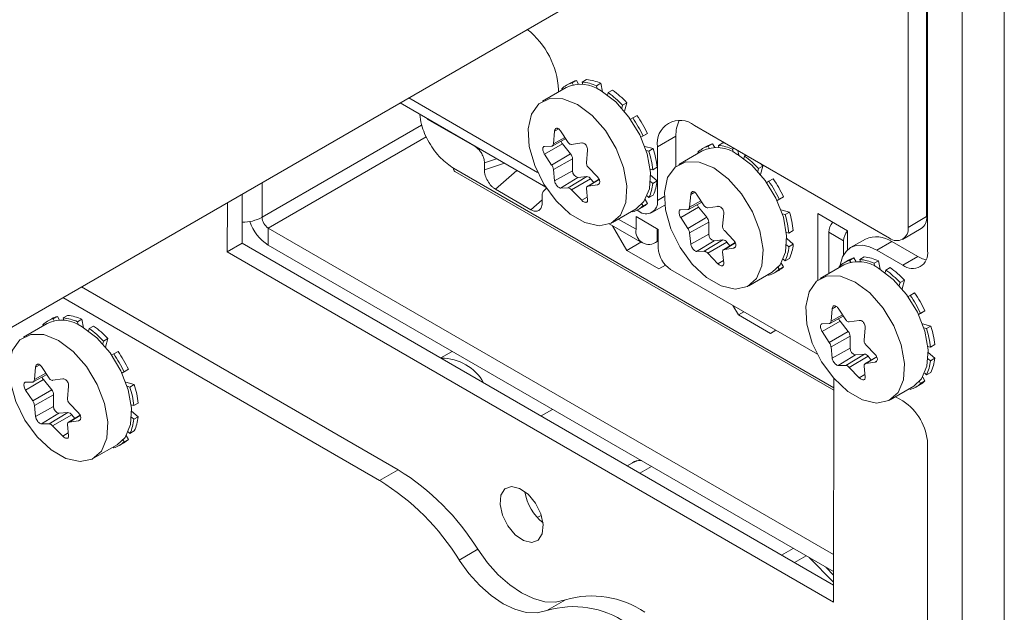
# Model space of a CAD drawing. Units: millimetres. Extents: x 47251 to 63975, y 36548 to 50892.
# Drawn here: x 49786 to 49842, y 38171 to 38204 of the extents above; entities that cross this region are included whole.
import ezdxf

# ---------------------------------------------------------------- set-up
doc = ezdxf.new("R2010")
doc.units = ezdxf.units.MM
doc.layers.add('M-OBJECT-DETAILS', color=7, linetype='Continuous', lineweight=5)

msp = doc.modelspace()

# ---------------------------------------------------------------- linework, layer by layer
at = {"layer": 'M-OBJECT-DETAILS', "linetype": 'Continuous', "lineweight": 15}
for p, q in [((49839.858, 38353.394), (49839.858, 38003.18)), ((49842.262, 38353.394), (49842.262, 38003.18)), ((49837.878, 38191.27), (49837.878, 38345.555)), ((49837.823, 38229.769), (49837.823, 38193.228)), ((49836.762, 38229.156), (49836.762, 38192.616)), ((49751.563, 38167.299), (49822.994, 38208.535)), ((49817.487, 38200.876), (49817.239, 38200.733)), ((49817.804, 38201.009), (49817.557, 38200.866)), ((49817.557, 38200.866), (49817.619, 38200.758)), ((49817.929, 38200.792), (49817.804, 38201.009)), ((49818.143, 38200.919), (49818.39, 38201.061)), ((49818.171, 38200.78), (49818.143, 38200.919)), ((49819.198, 38200.845), (49818.951, 38200.702)), ((49818.951, 38200.702), (49818.986, 38200.53)), ((49819.298, 38200.36), (49819.198, 38200.845)), ((49817.219, 38200.605), (49815.872, 38199.828)), ((49816.779, 38200.478), (49816.779, 38200.351)), ((49816.993, 38200.475), (49816.965, 38200.525)), ((49819.589, 38200.166), (49819.628, 38200.311)), ((49819.628, 38200.311), (49819.875, 38200.454)), ((49807.731, 38199.724), (49816.053, 38194.912)), ((49808.228, 38200.011), (49815.587, 38195.756)), ((49820.436, 38199.595), (49820.393, 38199.434)), ((49820.683, 38199.738), (49820.436, 38199.595)), ((49820.553, 38199.251), (49820.683, 38199.738)), ((49821.022, 38198.866), (49821.27, 38199.009)), ((49808.961, 38198.455), (49799.841, 38193.19)), ((49812.011, 38197.231), (49809.283, 38198.806)), ((49820.901, 38198.796), (49821.022, 38198.866)), ((49835.701, 38192.004), (49824.557, 38198.437)), ((49816.557, 38198.108), (49816.491, 38197.394)), ((49816.795, 38198.24), (49816.557, 38198.108)), ((49817.334, 38197.469), (49816.892, 38198.138)), ((49821.492, 38197.771), (49821.861, 38197.984)), ((49821.614, 38197.841), (49821.492, 38197.771)), ((49821.861, 38197.984), (49821.614, 38197.841)), ((49809.224, 38197.79), (49800.194, 38192.577)), ((49817.007, 38197.395), (49815.983, 38196.797)), ((49816.428, 38197.263), (49817.193, 38197.683)), ((49817.143, 38197.758), (49816.491, 38197.394)), ((49817.007, 38197.395), (49817.477, 38196.811)), ((49818.108, 38197.436), (49817.534, 38197.354)), ((49823.497, 38197.824), (49822.436, 38197.212)), ((49823.497, 38196.102), (49823.497, 38197.824)), ((49825.586, 38197.39), (49825.339, 38197.247)), ((49825.711, 38197.173), (49825.586, 38197.39)), ((49825.925, 38197.299), (49826.172, 38197.442)), ((49825.953, 38197.16), (49825.925, 38197.299)), ((49816.392, 38197.253), (49815.983, 38197.244)), ((49815.983, 38196.797), (49816.392, 38196.177)), ((49817.477, 38196.811), (49816.392, 38196.177)), ((49818.38, 38196.304), (49818.443, 38197.019)), ((49822.2, 38197.112), (49821.713, 38197.242)), ((49821.792, 38197.012), (49821.952, 38196.969)), ((49821.952, 38196.969), (49822.2, 38197.112)), ((49822.436, 38194.147), (49822.436, 38197.212)), ((49825.001, 38196.986), (49823.654, 38196.208)), ((49824.775, 38196.856), (49824.747, 38196.905)), ((49825.269, 38197.256), (49825.021, 38197.113)), ((49825.339, 38197.247), (49825.401, 38197.139)), ((49826.818, 38197.132), (49826.733, 38197.083)), ((49826.733, 38197.083), (49826.768, 38196.911)), ((49827.08, 38196.741), (49827.024, 38197.013)), ((49827.41, 38196.692), (49827.495, 38196.741)), ((49812.548, 38196.303), (49813.239, 38196.539)), ((49812.548, 38195.899), (49812.548, 38196.303)), ((49813.689, 38196.279), (49812.548, 38195.899)), ((49817.586, 38196.53), (49816.491, 38195.919)), ((49817.586, 38196.53), (49817.586, 38195.853)), ((49827.371, 38196.546), (49827.41, 38196.692)), ((49832.511, 38183.448), (49810.784, 38195.991)), ((49810.863, 38195.816), (49832.511, 38183.319)), ((49814.403, 38195.866), (49813.189, 38194.789)), ((49816.491, 38195.919), (49816.557, 38195.279)), ((49817.586, 38195.853), (49816.557, 38195.279)), ((49819.01, 38195.497), (49818.48, 38196.047)), ((49822.169, 38195.91), (49822.023, 38195.949)), ((49822.416, 38195.272), (49822.046, 38195.6)), ((49822.416, 38196.053), (49822.169, 38195.91)), ((49828.218, 38195.975), (49828.175, 38195.815)), ((49828.465, 38196.118), (49828.218, 38195.975)), ((49828.335, 38195.631), (49828.465, 38196.118)), ((49799.841, 38193.19), (49799.841, 38195.169)), ((49817.895, 38195.469), (49816.892, 38194.862)), ((49818.402, 38195.514), (49817.334, 38194.868)), ((49818.621, 38195.388), (49817.534, 38194.753)), ((49817.895, 38195.469), (49818.402, 38195.514)), ((49819.104, 38195.362), (49818.434, 38194.956)), ((49819.108, 38195.351), (49818.48, 38194.971)), ((49818.48, 38194.971), (49819.01, 38195.049)), ((49818.621, 38195.388), (49818.793, 38195.173)), ((49819.098, 38195.103), (49819.01, 38195.049)), ((49822.037, 38195.245), (49822.169, 38195.129)), ((49822.169, 38195.129), (49822.416, 38195.272)), ((49828.683, 38195.176), (49828.804, 38195.246)), ((49828.804, 38195.246), (49829.051, 38195.389)), ((49798.705, 38194.514), (49798.703, 38191.716)), ((49815.204, 38193.626), (49813.189, 38194.789)), ((49816.089, 38194.856), (49815.941, 38194.705)), ((49816.892, 38194.862), (49817.334, 38194.868)), ((49817.534, 38194.753), (49818.108, 38194.16)), ((49818.443, 38194.19), (49818.38, 38194.829)), ((49822.2, 38194.463), (49821.952, 38194.321)), ((49824.339, 38194.488), (49824.273, 38193.775)), ((49824.577, 38194.621), (49824.339, 38194.488)), ((49825.116, 38193.85), (49824.674, 38194.518)), ((49797.856, 38194.024), (49797.854, 38191.226)), ((49815.204, 38193.626), (49815.845, 38194.194)), ((49815.845, 38194.4), (49815.845, 38194.418)), ((49815.845, 38194.4), (49815.845, 38193.996)), ((49818.428, 38194.347), (49818.108, 38194.16)), ((49821.551, 38193.947), (49821.614, 38193.839)), ((49821.614, 38193.839), (49821.861, 38193.982)), ((49821.861, 38193.982), (49821.736, 38194.199)), ((49821.952, 38194.321), (49821.846, 38194.415)), ((49822.825, 38194.371), (49822.436, 38194.147)), ((49824.21, 38193.643), (49824.975, 38194.063)), ((49824.925, 38194.138), (49824.273, 38193.775)), ((49829.274, 38194.151), (49829.643, 38194.364)), ((49829.396, 38194.221), (49829.274, 38194.151)), ((49829.643, 38194.364), (49829.396, 38194.221)), ((49819.871, 38192.899), (49821.218, 38193.677)), ((49821.022, 38193.497), (49820.993, 38193.547)), ((49821.271, 38193.594), (49821.375, 38193.534)), ((49821.339, 38193.631), (49821.587, 38193.774)), ((49822.125, 38193.46), (49822.855, 38193.881)), ((49824.789, 38193.776), (49823.765, 38193.177)), ((49824.173, 38193.633), (49823.765, 38193.625)), ((49824.789, 38193.776), (49825.259, 38193.192)), ((49825.889, 38193.816), (49825.316, 38193.734)), ((49826.162, 38192.684), (49826.225, 38193.399)), ((49829.981, 38193.492), (49829.494, 38193.623)), ((49829.574, 38193.392), (49829.734, 38193.349)), ((49829.734, 38193.349), (49829.981, 38193.492)), ((49831.604, 38193.398), (49831.602, 38189.6)), ((49833.301, 38192.417), (49831.604, 38193.398)), ((49819.687, 38192.811), (49821.565, 38191.725)), ((49820.2, 38193.089), (49821.213, 38192.503)), ((49821.213, 38192.503), (49821.214, 38193.238)), ((49822.487, 38192.502), (49821.214, 38193.238)), ((49823.765, 38193.177), (49824.173, 38192.557)), ((49825.259, 38193.192), (49824.173, 38192.557)), ((49825.368, 38192.91), (49824.273, 38192.3)), ((49825.368, 38192.91), (49825.368, 38192.233)), ((49832.452, 38192.899), (49832.452, 38192.908)), ((49836.762, 38192.616), (49837.823, 38193.228)), ((49832.505, 38173.925), (49800.194, 38192.577)), ((49800.194, 38192.577), (49800.194, 38191.598)), ((49820.687, 38191.299), (49819.878, 38192.7)), ((49822.415, 38192.543), (49822.414, 38191.81)), ((49822.486, 38191.437), (49822.487, 38192.502)), ((49824.273, 38192.3), (49824.339, 38191.66)), ((49825.368, 38192.233), (49824.339, 38191.66)), ((49826.792, 38191.877), (49826.262, 38192.427)), ((49829.951, 38192.291), (49829.805, 38192.33)), ((49830.198, 38192.434), (49829.951, 38192.291)), ((49833.075, 38191.846), (49832.226, 38192.336)), ((49832.226, 38192.336), (49832.226, 38189.972)), ((49833.301, 38191.328), (49833.301, 38192.417)), ((49836.451, 38191.929), (49837.512, 38192.542)), ((49798.703, 38191.716), (49797.854, 38191.226)), ((49798.703, 38191.716), (49832.503, 38172.173)), ((49820.687, 38191.299), (49821.491, 38191.768)), ((49822.486, 38191.851), (49822.414, 38191.81)), ((49825.677, 38191.849), (49824.674, 38191.242)), ((49826.184, 38191.895), (49825.116, 38191.248)), ((49826.403, 38191.769), (49825.316, 38191.133)), ((49825.677, 38191.849), (49826.184, 38191.895)), ((49826.886, 38191.742), (49826.216, 38191.336)), ((49826.89, 38191.732), (49826.262, 38191.352)), ((49826.403, 38191.769), (49826.575, 38191.554)), ((49830.198, 38191.652), (49829.828, 38191.981)), ((49829.951, 38191.509), (49830.198, 38191.652)), ((49833.075, 38191.846), (49833.075, 38191.04)), ((49834.327, 38191.949), (49833.479, 38191.459)), ((49835.827, 38191.801), (49834.979, 38191.311)), ((49835.827, 38191.801), (49837.312, 38190.943)), ((49797.854, 38191.226), (49832.503, 38171.193)), ((49832.504, 38172.946), (49800.194, 38191.598)), ((49822.523, 38190.239), (49820.687, 38191.299)), ((49824.674, 38191.242), (49825.116, 38191.248)), ((49825.316, 38191.133), (49825.889, 38190.54)), ((49826.225, 38190.571), (49826.162, 38191.209)), ((49826.262, 38191.352), (49826.792, 38191.43)), ((49826.88, 38191.483), (49826.792, 38191.43)), ((49829.819, 38191.626), (49829.951, 38191.509)), ((49834.979, 38191.311), (49836.464, 38190.453)), ((49826.21, 38190.728), (49825.889, 38190.54)), ((49829.643, 38190.363), (49829.518, 38190.579)), ((49829.734, 38190.701), (49829.628, 38190.795)), ((49829.981, 38190.844), (49829.734, 38190.701)), ((49833.353, 38190.738), (49833.106, 38190.595)), ((49833.67, 38190.872), (49833.423, 38190.729)), ((49833.423, 38190.729), (49833.485, 38190.621)), ((49833.795, 38190.655), (49833.67, 38190.872)), ((49834.009, 38190.781), (49834.256, 38190.924)), ((49834.037, 38190.642), (49834.009, 38190.781)), ((49835.065, 38190.707), (49834.817, 38190.565)), ((49834.817, 38190.565), (49834.852, 38190.393)), ((49835.164, 38190.223), (49835.065, 38190.707)), ((49836.464, 38190.453), (49837.312, 38190.943)), ((49822.895, 38190.459), (49822.523, 38190.239)), ((49822.898, 38190.456), (49822.523, 38190.239)), ((49831.578, 38185.363), (49823.192, 38190.212)), ((49827.653, 38189.28), (49829, 38190.057)), ((49829.121, 38190.012), (49829.369, 38190.154)), ((49829.333, 38190.328), (49829.396, 38190.22)), ((49829.396, 38190.22), (49829.643, 38190.363)), ((49833.085, 38190.468), (49831.738, 38189.69)), ((49832.86, 38190.338), (49832.831, 38190.387)), ((49835.455, 38190.028), (49835.494, 38190.174)), ((49835.494, 38190.174), (49835.741, 38190.317)), ((49828.804, 38189.878), (49828.775, 38189.927)), ((49836.302, 38189.457), (49836.259, 38189.297)), ((49836.55, 38189.6), (49836.302, 38189.457)), ((49836.419, 38189.113), (49836.55, 38189.6)), ((49789.521, 38189.212), (49807.623, 38178.762)), ((49836.888, 38188.728), (49837.136, 38188.871)), ((49788.46, 38188.6), (49806.562, 38178.15)), ((49836.767, 38188.658), (49836.888, 38188.728)), ((49827.063, 38187.619), (49826.755, 38188.152)), ((49827.063, 38187.619), (49827.369, 38187.797)), ((49832.423, 38187.97), (49832.357, 38187.257)), ((49832.661, 38188.103), (49832.423, 38187.97)), ((49833.201, 38187.332), (49832.758, 38188)), ((49837.359, 38187.633), (49837.727, 38187.846)), ((49837.727, 38187.846), (49837.48, 38187.703)), ((49787.826, 38187.397), (49787.579, 38187.255)), ((49788.144, 38187.531), (49787.896, 38187.388)), ((49787.896, 38187.388), (49787.959, 38187.28)), ((49788.269, 38187.314), (49788.144, 38187.531)), ((49788.482, 38187.441), (49788.73, 38187.583)), ((49788.511, 38187.302), (49788.482, 38187.441)), ((49789.538, 38187.367), (49789.29, 38187.224)), ((49789.29, 38187.224), (49789.326, 38187.052)), ((49789.637, 38186.882), (49789.538, 38187.367)), ((49828.899, 38186.559), (49827.063, 38187.619)), ((49832.873, 38187.258), (49831.849, 38186.659)), ((49832.295, 38187.125), (49833.059, 38187.545)), ((49833.009, 38187.62), (49832.357, 38187.257)), ((49832.873, 38187.258), (49833.343, 38186.674)), ((49833.974, 38187.298), (49833.4, 38187.216)), ((49837.48, 38187.703), (49837.359, 38187.633)), ((49787.558, 38187.127), (49786.211, 38186.35)), ((49787.333, 38186.997), (49787.304, 38187.047)), ((49789.928, 38186.687), (49789.967, 38186.833)), ((49789.967, 38186.833), (49790.215, 38186.976)), ((49829.202, 38186.737), (49828.899, 38186.559)), ((49829.205, 38186.735), (49828.899, 38186.559)), ((49832.258, 38187.115), (49831.849, 38187.107)), ((49831.849, 38186.659), (49832.258, 38186.039)), ((49833.343, 38186.674), (49832.258, 38186.039)), ((49834.246, 38186.166), (49834.31, 38186.881)), ((49838.066, 38186.974), (49837.579, 38187.105)), ((49837.658, 38186.874), (49837.818, 38186.831)), ((49837.818, 38186.831), (49838.066, 38186.974)), ((49790.775, 38186.117), (49790.732, 38185.956)), ((49791.023, 38186.26), (49790.775, 38186.117)), ((49790.892, 38185.773), (49791.023, 38186.26)), ((49833.452, 38186.392), (49832.357, 38185.782)), ((49833.452, 38186.392), (49833.452, 38185.715)), ((49791.362, 38185.388), (49791.609, 38185.531)), ((49810.701, 38185.532), (49810.049, 38185.156)), ((49832.357, 38185.782), (49832.423, 38185.142)), ((49833.452, 38185.715), (49832.423, 38185.142)), ((49834.876, 38185.359), (49834.346, 38185.909)), ((49838.035, 38185.773), (49837.889, 38185.812)), ((49838.282, 38185.134), (49837.912, 38185.462)), ((49838.282, 38185.916), (49838.035, 38185.773)), ((49791.24, 38185.318), (49791.362, 38185.388)), ((49833.761, 38185.331), (49832.758, 38184.724)), ((49834.269, 38185.376), (49833.201, 38184.73)), ((49834.487, 38185.25), (49833.4, 38184.615)), ((49833.761, 38185.331), (49834.269, 38185.376)), ((49834.97, 38185.224), (49834.3, 38184.818)), ((49834.974, 38185.214), (49834.346, 38184.834)), ((49834.346, 38184.834), (49834.876, 38184.912)), ((49834.487, 38185.25), (49834.659, 38185.036)), ((49834.964, 38184.965), (49834.876, 38184.912)), ((49837.904, 38185.108), (49838.035, 38184.991)), ((49838.035, 38184.991), (49838.282, 38185.134)), ((49786.896, 38184.63), (49786.83, 38183.916)), ((49787.134, 38184.762), (49786.896, 38184.63)), ((49787.674, 38183.991), (49787.231, 38184.66)), ((49791.832, 38184.293), (49792.201, 38184.506)), ((49792.201, 38184.506), (49791.953, 38184.363)), ((49832.758, 38184.724), (49833.201, 38184.73)), ((49833.4, 38184.615), (49833.974, 38184.022)), ((49834.31, 38184.053), (49834.246, 38184.691)), ((49787.346, 38183.917), (49786.322, 38183.319)), ((49786.731, 38183.775), (49786.322, 38183.766)), ((49786.768, 38183.785), (49787.532, 38184.205)), ((49787.483, 38184.28), (49786.83, 38183.916)), ((49787.346, 38183.917), (49787.816, 38183.333)), ((49788.447, 38183.958), (49787.873, 38183.876)), ((49832.503, 38171.193), (49832.511, 38183.991)), ((49834.294, 38184.21), (49833.974, 38184.022)), ((49837.417, 38183.81), (49837.48, 38183.702)), ((49837.48, 38183.702), (49837.727, 38183.844)), ((49837.727, 38183.844), (49837.602, 38184.061)), ((49837.818, 38184.183), (49837.712, 38184.277)), ((49838.066, 38184.326), (49837.818, 38184.183)), ((49786.322, 38183.319), (49786.731, 38182.699)), ((49787.816, 38183.333), (49786.731, 38182.699)), ((49788.719, 38182.826), (49788.783, 38183.541)), ((49792.539, 38183.634), (49792.052, 38183.764)), ((49792.131, 38183.534), (49792.292, 38183.491)), ((49792.292, 38183.491), (49792.539, 38183.634)), ((49835.738, 38182.762), (49837.085, 38183.539)), ((49836.888, 38183.36), (49836.86, 38183.409)), ((49837.205, 38183.494), (49837.453, 38183.636)), ((49787.925, 38183.052), (49786.83, 38182.441)), ((49787.925, 38183.052), (49787.925, 38182.375)), ((49836.464, 38182.696), (49836.044, 38182.939)), ((49786.83, 38182.441), (49786.896, 38181.801)), ((49787.925, 38182.375), (49786.896, 38181.801)), ((49789.349, 38182.019), (49788.82, 38182.569)), ((49792.508, 38182.432), (49792.362, 38182.471)), ((49792.756, 38181.794), (49792.385, 38182.122)), ((49792.756, 38182.575), (49792.508, 38182.432)), ((49815.785, 38181.839), (49816.442, 38182.218)), ((49788.234, 38181.991), (49787.231, 38181.384)), ((49788.742, 38182.036), (49787.674, 38181.39)), ((49788.96, 38181.91), (49787.873, 38181.275)), ((49788.234, 38181.991), (49788.742, 38182.036)), ((49789.443, 38181.884), (49788.774, 38181.478)), ((49789.448, 38181.873), (49788.82, 38181.493)), ((49788.82, 38181.493), (49789.349, 38181.571)), ((49788.96, 38181.91), (49789.133, 38181.695)), ((49789.437, 38181.625), (49789.349, 38181.571)), ((49792.377, 38181.767), (49792.508, 38181.651)), ((49792.508, 38181.651), (49792.756, 38181.794)), ((49787.231, 38181.384), (49787.674, 38181.39)), ((49787.873, 38181.275), (49788.447, 38180.682)), ((49788.783, 38180.712), (49788.719, 38181.351)), ((49792.539, 38180.985), (49792.292, 38180.843)), ((49788.767, 38180.869), (49788.447, 38180.682)), ((49791.891, 38180.469), (49791.953, 38180.361)), ((49791.953, 38180.361), (49792.201, 38180.504)), ((49792.201, 38180.504), (49792.076, 38180.721)), ((49792.292, 38180.843), (49792.185, 38180.937)), ((49790.211, 38179.421), (49791.558, 38180.199)), ((49791.362, 38180.019), (49791.333, 38180.069)), ((49791.679, 38180.153), (49791.926, 38180.296)), ((49837.878, 38013.305), (49837.878, 38180.247)), ((49806.562, 38178.15), (49807.623, 38178.762)), ((49821.012, 38179.171), (49820.706, 38178.994)), ((49822.098, 38178.953), (49821.437, 38178.571)), ((49815.8, 38176.162), (49815.571, 38176.03)), ((49812.171, 38174.224), (49811.11, 38173.611)), ((49829.529, 38173.892), (49830.197, 38174.277)), ((49830.935, 38173.851), (49830.267, 38173.466)), ((49832.503, 38172.341), (49831.116, 38173.747)), ((49832.504, 38172.754), (49832.064, 38173.2)), ((49816.113, 38170.723), (49817.174, 38171.336))]:
    msp.add_line(p, q, dxfattribs=at)
at = {"layer": 'M-OBJECT-DETAILS', "linetype": 'Continuous', "lineweight": 15, "flags": 128}
for points in [[(49819.219, 38200.407), (49820.052, 38199.781), (49820.812, 38198.92), (49821.43, 38197.901), (49821.852, 38196.814), (49822.039, 38195.757), (49821.976, 38194.822), (49821.668, 38194.094), (49821.218, 38193.677)], [(49817.872, 38199.63), (49818.705, 38199.003), (49819.465, 38198.142), (49820.083, 38197.123), (49820.504, 38196.037), (49820.692, 38194.979), (49820.629, 38194.045), (49820.321, 38193.316), (49819.795, 38192.859), (49819.099, 38192.712), (49818.293, 38192.89), (49817.45, 38193.377), (49816.644, 38194.129), (49815.948, 38195.08), (49815.422, 38196.144), (49815.114, 38197.228), (49815.051, 38198.236), (49815.239, 38199.077), (49815.66, 38199.676), (49816.278, 38199.982), (49817.038, 38199.966), (49817.872, 38199.63)], [(49826.172, 38197.442), (49826.269, 38197.432), (49826.307, 38197.427)], [(49827.001, 38196.788), (49827.834, 38196.161), (49828.594, 38195.3), (49829.212, 38194.281), (49829.633, 38193.195), (49829.821, 38192.137), (49829.758, 38191.203), (49829.45, 38190.474), (49829, 38190.057)], [(49825.653, 38196.01), (49826.487, 38195.384), (49827.247, 38194.523), (49827.865, 38193.504), (49828.286, 38192.417), (49828.474, 38191.36), (49828.411, 38190.425), (49828.103, 38189.697), (49827.577, 38189.239), (49826.881, 38189.093), (49826.075, 38189.271), (49825.232, 38189.758), (49824.426, 38190.51), (49823.73, 38191.46), (49823.204, 38192.525), (49822.896, 38193.609), (49822.833, 38194.616), (49823.021, 38195.457), (49823.442, 38196.057), (49824.06, 38196.362), (49824.82, 38196.346), (49825.653, 38196.01)], [(49828.33, 38196.259), (49828.368, 38196.22), (49828.465, 38196.118)], [(49834.979, 38191.311), (49834.565, 38191.503), (49834.167, 38191.593), (49833.8, 38191.578), (49833.479, 38191.459), (49833.215, 38191.24), (49833.019, 38190.93), (49832.898, 38190.54), (49832.88, 38190.433)], [(49837.312, 38190.943), (49837.588, 38190.815), (49837.793, 38190.763)], [(49835.085, 38190.27), (49835.918, 38189.643), (49836.678, 38188.782), (49837.296, 38187.763), (49837.718, 38186.677), (49837.905, 38185.619), (49837.842, 38184.685), (49837.534, 38183.956), (49837.085, 38183.539)], [(49833.738, 38189.492), (49834.571, 38188.866), (49835.331, 38188.005), (49835.949, 38186.986), (49836.371, 38185.899), (49836.558, 38184.842), (49836.495, 38183.907), (49836.187, 38183.179), (49835.662, 38182.721), (49834.965, 38182.575), (49834.159, 38182.753), (49833.316, 38183.24), (49832.511, 38183.992), (49831.814, 38184.942), (49831.288, 38186.007), (49830.98, 38187.091), (49830.917, 38188.098), (49831.105, 38188.939), (49831.526, 38189.539), (49832.144, 38189.844), (49832.904, 38189.828), (49833.738, 38189.492)], [(49789.558, 38186.929), (49790.392, 38186.303), (49791.151, 38185.442), (49791.769, 38184.423), (49792.191, 38183.336), (49792.379, 38182.279), (49792.316, 38181.344), (49792.008, 38180.616), (49791.558, 38180.199)], [(49788.211, 38186.152), (49789.045, 38185.525), (49789.804, 38184.664), (49790.422, 38183.645), (49790.844, 38182.559), (49791.032, 38181.501), (49790.969, 38180.567), (49790.661, 38179.838), (49790.135, 38179.381), (49789.438, 38179.234), (49788.633, 38179.412), (49787.79, 38179.899), (49786.984, 38180.651), (49786.287, 38181.602), (49785.762, 38182.666), (49785.454, 38183.75), (49785.391, 38184.758), (49785.578, 38185.599), (49786, 38186.198), (49786.618, 38186.504), (49787.377, 38186.488), (49788.211, 38186.152)], [(49821.52, 38179.287), (49821.28, 38179.27), (49821.012, 38179.171)], [(49813.494, 38177.316), (49813.724, 38177.674), (49814.099, 38177.809), (49814.561, 38177.7), (49815.042, 38177.365), (49815.466, 38176.855), (49815.77, 38176.246), (49815.908, 38175.632), (49815.858, 38175.107), (49815.628, 38174.749), (49815.253, 38174.614), (49814.791, 38174.722), (49814.31, 38175.057), (49813.886, 38175.568), (49813.582, 38176.176), (49813.444, 38176.79), (49813.494, 38177.316)], [(49817.174, 38171.336), (49816.618, 38171.207), (49816.003, 38171.23), (49815.348, 38171.406), (49814.672, 38171.727), (49813.997, 38172.186), (49813.341, 38172.767), (49812.727, 38173.453), (49812.171, 38174.224)], [(49811.11, 38173.611), (49811.666, 38172.841), (49812.281, 38172.155), (49812.936, 38171.574), (49813.612, 38171.115), (49814.288, 38170.793), (49814.943, 38170.618), (49815.558, 38170.594), (49816.113, 38170.723)]]:
    msp.add_lwpolyline(points, dxfattribs=at)
at = {"layer": 'M-OBJECT-DETAILS', "linetype": 'Continuous', "lineweight": 15}
for centre, radius, start, end in [((49812.096, 38200.241), 4.689, 2.8944, 51.7208), ((49817.931, 38199.534), 1.383, 105.7093, 134.3014), ((49818.053, 38198.831), 1.961, 53.5137, 115.1758), ((49818.182, 38199.669), 1.392, 105.743, 119.9391), ((49817.906, 38198.418), 2.512, 65.4171, 84.5914), ((49818.153, 38198.561), 2.512, 65.4171, 84.5914), ((49816.479, 38195.947), 5.382, 42.6765, 54.1963), ((49816.727, 38196.09), 5.382, 42.6765, 54.1963), ((49815.462, 38194.972), 7.072, 25.201, 34.799), ((49815.215, 38194.83), 7.072, 25.201, 34.799), ((49823.729, 38197.422), 1.31, 50.7967, 189.214), ((49825.407, 38197.894), 1.912, 154.2919, 182.1046), ((49817.392, 38197.705), 0.494, 199.8765, 218.7653), ((49825.964, 38196.049), 1.392, 105.743, 119.9391), ((49825.688, 38194.798), 2.512, 65.4171, 84.5914), ((49817.112, 38196.508), 0.474, 2.6393, 39.7721), ((49816.814, 38195.366), 5.383, 5.8054, 17.3239), ((49817.061, 38195.509), 5.383, 5.8054, 17.3239), ((49825.713, 38195.915), 1.383, 105.7093, 134.3014), ((49825.835, 38195.211), 1.961, 53.5137, 115.1758), ((49824.261, 38192.327), 5.382, 42.6765, 54.1963), ((49810.965, 38195.968), 0.183, 172.7442, 235.9436), ((49817.969, 38195.845), 0.384, 178.8081, 258.781), ((49818.385, 38195.233), 0.282, 33.4349, 86.5705), ((49819.667, 38195.366), 2.513, 335.4158, 354.5865), ((49819.915, 38195.509), 2.513, 335.4158, 354.5865), ((49822.997, 38191.21), 7.072, 25.201, 34.799), ((49823.244, 38191.353), 7.072, 25.201, 34.799), ((49821.789, 38194.042), 0.655, 230.7967, 9.214), ((49820.891, 38194.976), 1.389, 300.0374, 314.2857), ((49825.174, 38194.086), 0.494, 199.8765, 218.7653), ((49820.647, 38194.829), 1.383, 285.7093, 314.3014), ((49824.596, 38191.746), 5.383, 5.8054, 17.3239), ((49824.843, 38191.889), 5.383, 5.8054, 17.3239), ((49798.695, 38195.337), 2.434, 270.2157, 298.0912), ((49801.609, 38193.802), 2.62, 199.1091, 237.3162), ((49800.608, 38193.225), 0.768, 182.6055, 237.3945), ((49824.894, 38192.888), 0.474, 2.6393, 39.7721), ((49833.15, 38192.292), 0.925, 138.9868, 177.314), ((49837.109, 38193.138), 0.719, 304.0564, 7.2558), ((49821.945, 38192.384), 0.742, 170.7478, 309.2415), ((49825.751, 38192.225), 0.384, 178.8081, 258.781), ((49833.999, 38191.803), 0.925, 138.9292, 177.3135), ((49836.115, 38192.511), 0.655, 230.7967, 9.214), ((49826.167, 38191.613), 0.282, 33.4349, 86.5705), ((49827.697, 38191.889), 2.513, 335.4158, 354.5865), ((49834.948, 38190.574), 1.509, 54.3824, 114.3071), ((49824.021, 38191.506), 1.537, 182.5796, 237.3686), ((49827.449, 38191.746), 2.513, 335.4158, 354.5865), ((49837.016, 38191.13), 0.873, 230.7967, 9.214), ((49833.797, 38189.397), 1.383, 105.7093, 134.3014), ((49833.919, 38188.693), 1.961, 53.5137, 115.1758), ((49834.048, 38189.531), 1.392, 105.743, 119.9391), ((49833.772, 38188.28), 2.512, 65.4171, 84.5914), ((49834.02, 38188.423), 2.512, 65.4171, 84.5914), ((49828.429, 38191.21), 1.383, 285.7093, 314.3014), ((49828.673, 38191.357), 1.389, 300.0374, 314.2857), ((49832.346, 38185.809), 5.382, 42.6765, 54.1963), ((49832.593, 38185.952), 5.382, 42.6765, 54.1963), ((49831.328, 38184.835), 7.072, 25.201, 34.799), ((49831.081, 38184.692), 7.072, 25.201, 34.799), ((49788.271, 38186.056), 1.383, 105.7093, 134.3014), ((49788.392, 38185.353), 1.961, 53.5137, 115.1758), ((49788.521, 38186.191), 1.392, 105.743, 119.9391), ((49788.245, 38184.94), 2.512, 65.4171, 84.5914), ((49788.493, 38185.083), 2.512, 65.4171, 84.5914), ((49833.259, 38187.567), 0.494, 199.8765, 218.7653), ((49786.819, 38182.469), 5.382, 42.6765, 54.1963), ((49787.066, 38182.612), 5.382, 42.6765, 54.1963), ((49832.979, 38186.37), 0.474, 2.6393, 39.7721), ((49832.68, 38185.228), 5.383, 5.8054, 17.3239), ((49832.927, 38185.371), 5.383, 5.8054, 17.3239), ((49785.802, 38181.494), 7.072, 25.201, 34.799), ((49833.836, 38185.707), 0.384, 178.8081, 258.781), ((49785.554, 38181.352), 7.072, 25.201, 34.799), ((49810.107, 38182.387), 2.752, 29.3512, 90.5764), ((49834.252, 38185.095), 0.282, 33.4349, 86.5705), ((49835.533, 38185.228), 2.513, 335.4158, 354.5865), ((49835.781, 38185.371), 2.513, 335.4158, 354.5865), ((49787.732, 38184.227), 0.494, 199.8765, 218.7653), ((49836.758, 38184.839), 1.389, 300.0374, 314.2857), ((49787.452, 38183.03), 0.474, 2.6393, 39.7721), ((49787.153, 38181.888), 5.383, 5.8054, 17.3239), ((49787.401, 38182.031), 5.383, 5.8054, 17.3239), ((49836.514, 38184.692), 1.383, 285.7093, 314.3014), ((49834.807, 38180.107), 3.074, 2.6055, 57.3945), ((49788.309, 38182.367), 0.384, 178.8081, 258.781), ((49788.725, 38181.755), 0.282, 33.4349, 86.5705), ((49790.007, 38181.888), 2.513, 335.4158, 354.5865), ((49790.254, 38182.031), 2.513, 335.4158, 354.5865), ((49791.231, 38181.498), 1.389, 300.0374, 314.2857), ((49790.987, 38181.351), 1.383, 285.7093, 314.3014), ((49800.267, 38166.843), 14.006, 31.7999, 58.3196), ((49799.207, 38166.231), 14.006, 31.7999, 58.3196), ((49817.624, 38177.913), 2.785, 188.2749, 231.7197), ((49818.701, 38166.213), 5.345, 55.5896, 106.6033), ((49817.64, 38165.601), 5.345, 55.5896, 106.6033)]:
    msp.add_arc(centre, radius, start, end, dxfattribs=at)
for points, knots in [([(49810.784, 38195.991), (49810.536, 38196.165), (49810.152, 38196.434), (49809.692, 38196.984), (49809.377, 38197.46), (49809.123, 38197.97), (49808.913, 38198.526), (49808.878, 38198.881), (49808.86, 38199.071)], [0, 0, 0, 0, 0.262813, 0.405873, 0.5488, 0.691861, 0.834787, 1, 1, 1, 1]), ([(49816.892, 38198.138), (49816.874, 38198.162), (49816.838, 38198.215), (49816.77, 38198.265), (49816.7, 38198.284), (49816.637, 38198.268), (49816.588, 38198.218), (49816.564, 38198.158), (49816.558, 38198.118), (49816.557, 38198.108)], [0, 0, 0, 0, 0.145576, 0.307979, 0.468589, 0.627375, 0.785753, 0.945288, 1, 1, 1, 1]), ([(49816.491, 38197.394), (49816.487, 38197.369), (49816.48, 38197.319), (49816.447, 38197.27), (49816.413, 38197.254), (49816.394, 38197.253), (49816.392, 38197.253)], [0, 0, 0, 0, 0.31925, 0.639216, 0.958383, 1, 1, 1, 1]), ([(49817.334, 38197.469), (49817.346, 38197.455), (49817.375, 38197.416), (49817.433, 38197.372), (49817.491, 38197.352), (49817.523, 38197.353), (49817.534, 38197.354)], [0, 0, 0, 0, 0.194715, 0.514011, 0.835482, 1, 1, 1, 1]), ([(49818.443, 38197.019), (49818.445, 38197.051), (49818.447, 38197.116), (49818.415, 38197.22), (49818.36, 38197.313), (49818.288, 38197.385), (49818.207, 38197.43), (49818.145, 38197.44), (49818.114, 38197.436), (49818.108, 38197.436)], [0, 0, 0, 0, 0.161711, 0.323796, 0.484109, 0.642766, 0.801248, 0.961084, 1, 1, 1, 1]), ([(49812.011, 38197.231), (49812.053, 38197.203), (49812.134, 38197.15), (49812.267, 38197.018), (49812.38, 38196.865), (49812.464, 38196.698), (49812.514, 38196.559), (49812.544, 38196.425), (49812.547, 38196.344), (49812.548, 38196.303)], [0, 0, 0, 0, 0.15212, 0.286034, 0.498587, 0.627688, 0.754106, 0.878115, 1, 1, 1, 1]), ([(49815.983, 38197.244), (49815.968, 38197.242), (49815.936, 38197.237), (49815.903, 38197.192), (49815.888, 38197.119), (49815.893, 38197.027), (49815.919, 38196.926), (49815.953, 38196.848), (49815.976, 38196.808), (49815.983, 38196.797)], [0, 0, 0, 0, 0.140379, 0.302759, 0.4634, 0.622265, 0.780719, 0.940284, 1, 1, 1, 1]), ([(49816.392, 38196.177), (49816.407, 38196.153), (49816.439, 38196.104), (49816.473, 38196.019), (49816.488, 38195.956), (49816.49, 38195.925), (49816.491, 38195.919)], [0, 0, 0, 0, 0.286494, 0.60668, 0.925781, 1, 1, 1, 1]), ([(49818.48, 38196.047), (49818.462, 38196.069), (49818.425, 38196.115), (49818.389, 38196.2), (49818.378, 38196.265), (49818.38, 38196.298), (49818.38, 38196.304)], [0, 0, 0, 0, 0.286494, 0.60668, 0.925781, 1, 1, 1, 1]), ([(49812.548, 38195.899), (49812.55, 38195.85), (49812.553, 38195.751), (49812.605, 38195.535), (49812.725, 38195.261), (49812.902, 38195.021), (49813.063, 38194.868), (49813.147, 38194.815), (49813.189, 38194.789)], [0, 0, 0, 0, 0.124602, 0.251219, 0.500004, 0.748789, 0.875573, 1, 1, 1, 1]), ([(49816.557, 38195.279), (49816.563, 38195.251), (49816.575, 38195.194), (49816.62, 38195.098), (49816.68, 38195.008), (49816.748, 38194.933), (49816.817, 38194.882), (49816.865, 38194.863), (49816.887, 38194.862), (49816.892, 38194.862)], [0, 0, 0, 0, 0.161711, 0.323796, 0.484109, 0.642766, 0.801248, 0.961084, 1, 1, 1, 1]), ([(49819.01, 38195.049), (49819.031, 38195.055), (49819.076, 38195.068), (49819.123, 38195.121), (49819.145, 38195.198), (49819.137, 38195.288), (49819.1, 38195.383), (49819.052, 38195.453), (49819.019, 38195.487), (49819.01, 38195.497)], [0, 0, 0, 0, 0.140379, 0.3027585, 0.4634003, 0.6222654, 0.7807194, 0.940284, 1, 1, 1, 1]), ([(49815.845, 38194.418), (49815.847, 38194.455), (49815.85, 38194.532), (49815.883, 38194.625), (49815.915, 38194.684), (49815.94, 38194.703), (49815.942, 38194.704)], [0, 0, 0, 0, 0.3162713, 0.6395896, 0.9706864, 1, 1, 1, 1]), ([(49817.534, 38194.753), (49817.521, 38194.766), (49817.487, 38194.802), (49817.427, 38194.844), (49817.372, 38194.867), (49817.344, 38194.867), (49817.334, 38194.868)], [0, 0, 0, 0, 0.194715, 0.514011, 0.835482, 1, 1, 1, 1]), ([(49818.38, 38194.829), (49818.381, 38194.853), (49818.382, 38194.9), (49818.416, 38194.949), (49818.454, 38194.967), (49818.477, 38194.971), (49818.48, 38194.971)], [0, 0, 0, 0, 0.31925, 0.639216, 0.958383, 1, 1, 1, 1]), ([(49824.674, 38194.518), (49824.656, 38194.543), (49824.62, 38194.595), (49824.552, 38194.645), (49824.482, 38194.665), (49824.419, 38194.648), (49824.37, 38194.599), (49824.346, 38194.539), (49824.34, 38194.499), (49824.339, 38194.488)], [0, 0, 0, 0, 0.145576, 0.307979, 0.468589, 0.627375, 0.785753, 0.945288, 1, 1, 1, 1]), ([(49815.204, 38193.626), (49815.246, 38193.603), (49815.33, 38193.559), (49815.491, 38193.527), (49815.667, 38193.563), (49815.788, 38193.698), (49815.84, 38193.853), (49815.843, 38193.948), (49815.845, 38193.996)], [0, 0, 0, 0, 0.124602, 0.251219, 0.500004, 0.748789, 0.875573, 1, 1, 1, 1]), ([(49818.108, 38194.16), (49818.131, 38194.139), (49818.182, 38194.094), (49818.264, 38194.052), (49818.34, 38194.037), (49818.4, 38194.052), (49818.438, 38194.095), (49818.448, 38194.147), (49818.444, 38194.181), (49818.443, 38194.19)], [0, 0, 0, 0, 0.145576, 0.307979, 0.468589, 0.627375, 0.785753, 0.945288, 1, 1, 1, 1]), ([(49823.765, 38193.625), (49823.75, 38193.622), (49823.718, 38193.617), (49823.685, 38193.572), (49823.67, 38193.5), (49823.675, 38193.407), (49823.701, 38193.307), (49823.735, 38193.229), (49823.758, 38193.188), (49823.765, 38193.177)], [0, 0, 0, 0, 0.140379, 0.302759, 0.4634, 0.622265, 0.780719, 0.940284, 1, 1, 1, 1]), ([(49824.273, 38193.775), (49824.269, 38193.75), (49824.262, 38193.699), (49824.228, 38193.65), (49824.195, 38193.635), (49824.176, 38193.633), (49824.173, 38193.633)], [0, 0, 0, 0, 0.31925, 0.639216, 0.958383, 1, 1, 1, 1]), ([(49825.116, 38193.85), (49825.128, 38193.835), (49825.157, 38193.797), (49825.215, 38193.753), (49825.273, 38193.732), (49825.305, 38193.734), (49825.316, 38193.734)], [0, 0, 0, 0, 0.194715, 0.514011, 0.835482, 1, 1, 1, 1]), ([(49826.225, 38193.399), (49826.226, 38193.432), (49826.229, 38193.497), (49826.197, 38193.6), (49826.142, 38193.693), (49826.07, 38193.766), (49825.989, 38193.811), (49825.927, 38193.821), (49825.896, 38193.817), (49825.889, 38193.816)], [0, 0, 0, 0, 0.161711, 0.323796, 0.484109, 0.642766, 0.801248, 0.961084, 1, 1, 1, 1]), ([(49824.173, 38192.557), (49824.189, 38192.534), (49824.22, 38192.484), (49824.255, 38192.399), (49824.27, 38192.336), (49824.272, 38192.306), (49824.273, 38192.3)], [0, 0, 0, 0, 0.286494, 0.60668, 0.925781, 1, 1, 1, 1]), ([(49826.262, 38192.427), (49826.244, 38192.449), (49826.207, 38192.496), (49826.171, 38192.58), (49826.16, 38192.645), (49826.162, 38192.678), (49826.162, 38192.684)], [0, 0, 0, 0, 0.286494, 0.60668, 0.925781, 1, 1, 1, 1]), ([(49824.339, 38191.66), (49824.345, 38191.631), (49824.357, 38191.575), (49824.402, 38191.479), (49824.462, 38191.389), (49824.53, 38191.314), (49824.599, 38191.262), (49824.647, 38191.244), (49824.669, 38191.243), (49824.674, 38191.242)], [0, 0, 0, 0, 0.161711, 0.323796, 0.484109, 0.642766, 0.801248, 0.961084, 1, 1, 1, 1]), ([(49826.792, 38191.43), (49826.813, 38191.436), (49826.858, 38191.449), (49826.905, 38191.502), (49826.927, 38191.578), (49826.919, 38191.669), (49826.882, 38191.763), (49826.834, 38191.833), (49826.801, 38191.868), (49826.792, 38191.877)], [0, 0, 0, 0, 0.140379, 0.3027585, 0.4634003, 0.6222654, 0.7807194, 0.940284, 1, 1, 1, 1]), ([(49825.316, 38191.133), (49825.303, 38191.147), (49825.268, 38191.182), (49825.209, 38191.225), (49825.154, 38191.247), (49825.126, 38191.248), (49825.116, 38191.248)], [0, 0, 0, 0, 0.194715, 0.514011, 0.835482, 1, 1, 1, 1]), ([(49826.162, 38191.209), (49826.163, 38191.233), (49826.164, 38191.28), (49826.198, 38191.329), (49826.236, 38191.348), (49826.259, 38191.351), (49826.262, 38191.352)], [0, 0, 0, 0, 0.31925, 0.639216, 0.958383, 1, 1, 1, 1]), ([(49825.889, 38190.54), (49825.913, 38190.519), (49825.964, 38190.475), (49826.045, 38190.433), (49826.122, 38190.417), (49826.182, 38190.433), (49826.22, 38190.476), (49826.23, 38190.527), (49826.226, 38190.562), (49826.225, 38190.571)], [0, 0, 0, 0, 0.145576, 0.307979, 0.468589, 0.627375, 0.785753, 0.945288, 1, 1, 1, 1]), ([(49832.758, 38188), (49832.741, 38188.025), (49832.704, 38188.077), (49832.636, 38188.127), (49832.566, 38188.146), (49832.503, 38188.13), (49832.455, 38188.081), (49832.431, 38188.021), (49832.425, 38187.981), (49832.423, 38187.97)], [0, 0, 0, 0, 0.145576, 0.307979, 0.468589, 0.627375, 0.785753, 0.945288, 1, 1, 1, 1]), ([(49832.357, 38187.257), (49832.354, 38187.232), (49832.347, 38187.181), (49832.313, 38187.132), (49832.28, 38187.117), (49832.26, 38187.115), (49832.258, 38187.115)], [0, 0, 0, 0, 0.31925, 0.639216, 0.958383, 1, 1, 1, 1]), ([(49833.201, 38187.332), (49833.212, 38187.317), (49833.241, 38187.279), (49833.299, 38187.235), (49833.357, 38187.214), (49833.389, 38187.216), (49833.4, 38187.216)], [0, 0, 0, 0, 0.194715, 0.514011, 0.835482, 1, 1, 1, 1]), ([(49834.31, 38186.881), (49834.311, 38186.914), (49834.313, 38186.979), (49834.281, 38187.082), (49834.227, 38187.175), (49834.154, 38187.248), (49834.073, 38187.293), (49834.011, 38187.303), (49833.98, 38187.299), (49833.974, 38187.298)], [0, 0, 0, 0, 0.161711, 0.323796, 0.484109, 0.642766, 0.801248, 0.961084, 1, 1, 1, 1]), ([(49831.849, 38187.107), (49831.834, 38187.104), (49831.802, 38187.099), (49831.769, 38187.054), (49831.754, 38186.981), (49831.76, 38186.889), (49831.785, 38186.789), (49831.819, 38186.71), (49831.843, 38186.67), (49831.849, 38186.659)], [0, 0, 0, 0, 0.140379, 0.302759, 0.4634, 0.622265, 0.780719, 0.940284, 1, 1, 1, 1]), ([(49832.258, 38186.039), (49832.273, 38186.016), (49832.305, 38185.966), (49832.339, 38185.881), (49832.354, 38185.818), (49832.357, 38185.788), (49832.357, 38185.782)], [0, 0, 0, 0, 0.286494, 0.60668, 0.925781, 1, 1, 1, 1]), ([(49834.346, 38185.909), (49834.329, 38185.931), (49834.291, 38185.978), (49834.255, 38186.062), (49834.245, 38186.127), (49834.246, 38186.16), (49834.246, 38186.166)], [0, 0, 0, 0, 0.286494, 0.60668, 0.925781, 1, 1, 1, 1]), ([(49832.423, 38185.142), (49832.429, 38185.113), (49832.441, 38185.057), (49832.487, 38184.961), (49832.546, 38184.871), (49832.614, 38184.796), (49832.684, 38184.744), (49832.731, 38184.726), (49832.754, 38184.724), (49832.758, 38184.724)], [0, 0, 0, 0, 0.161711, 0.323796, 0.484109, 0.642766, 0.801248, 0.961084, 1, 1, 1, 1]), ([(49834.876, 38184.912), (49834.897, 38184.918), (49834.942, 38184.931), (49834.989, 38184.984), (49835.011, 38185.06), (49835.003, 38185.151), (49834.966, 38185.245), (49834.919, 38185.315), (49834.885, 38185.35), (49834.876, 38185.359)], [0, 0, 0, 0, 0.140379, 0.3027585, 0.4634003, 0.6222654, 0.7807194, 0.940284, 1, 1, 1, 1]), ([(49787.231, 38184.66), (49787.214, 38184.684), (49787.177, 38184.737), (49787.11, 38184.787), (49787.04, 38184.806), (49786.977, 38184.79), (49786.928, 38184.74), (49786.904, 38184.68), (49786.898, 38184.64), (49786.896, 38184.63)], [0, 0, 0, 0, 0.145576, 0.307979, 0.468589, 0.627375, 0.785753, 0.945288, 1, 1, 1, 1]), ([(49833.4, 38184.615), (49833.387, 38184.629), (49833.353, 38184.664), (49833.293, 38184.707), (49833.238, 38184.729), (49833.21, 38184.73), (49833.201, 38184.73)], [0, 0, 0, 0, 0.194715, 0.514011, 0.835482, 1, 1, 1, 1]), ([(49834.246, 38184.691), (49834.247, 38184.715), (49834.249, 38184.762), (49834.283, 38184.811), (49834.32, 38184.83), (49834.344, 38184.833), (49834.346, 38184.834)], [0, 0, 0, 0, 0.31925, 0.639216, 0.958383, 1, 1, 1, 1]), ([(49786.83, 38183.916), (49786.827, 38183.891), (49786.82, 38183.841), (49786.786, 38183.792), (49786.753, 38183.776), (49786.733, 38183.775), (49786.731, 38183.775)], [0, 0, 0, 0, 0.31925, 0.639216, 0.958383, 1, 1, 1, 1]), ([(49787.674, 38183.991), (49787.685, 38183.977), (49787.715, 38183.938), (49787.772, 38183.894), (49787.83, 38183.874), (49787.862, 38183.875), (49787.873, 38183.876)], [0, 0, 0, 0, 0.194715, 0.514011, 0.835482, 1, 1, 1, 1]), ([(49788.783, 38183.541), (49788.784, 38183.573), (49788.786, 38183.638), (49788.754, 38183.742), (49788.7, 38183.835), (49788.628, 38183.907), (49788.546, 38183.952), (49788.485, 38183.962), (49788.453, 38183.958), (49788.447, 38183.958)], [0, 0, 0, 0, 0.161711, 0.323796, 0.484109, 0.642766, 0.801248, 0.961084, 1, 1, 1, 1]), ([(49833.974, 38184.022), (49833.998, 38184.001), (49834.048, 38183.957), (49834.13, 38183.915), (49834.206, 38183.899), (49834.267, 38183.914), (49834.304, 38183.958), (49834.314, 38184.009), (49834.311, 38184.044), (49834.31, 38184.053)], [0, 0, 0, 0, 0.145576, 0.307979, 0.468589, 0.627375, 0.785753, 0.945288, 1, 1, 1, 1]), ([(49786.322, 38183.766), (49786.308, 38183.764), (49786.276, 38183.759), (49786.243, 38183.714), (49786.227, 38183.641), (49786.233, 38183.549), (49786.259, 38183.448), (49786.292, 38183.37), (49786.316, 38183.33), (49786.322, 38183.319)], [0, 0, 0, 0, 0.140379, 0.302759, 0.4634, 0.622265, 0.780719, 0.940284, 1, 1, 1, 1]), ([(49786.731, 38182.699), (49786.746, 38182.675), (49786.778, 38182.626), (49786.813, 38182.541), (49786.827, 38182.478), (49786.83, 38182.447), (49786.83, 38182.441)], [0, 0, 0, 0, 0.286494, 0.60668, 0.925781, 1, 1, 1, 1]), ([(49788.82, 38182.569), (49788.802, 38182.591), (49788.764, 38182.637), (49788.729, 38182.722), (49788.718, 38182.787), (49788.719, 38182.82), (49788.719, 38182.826)], [0, 0, 0, 0, 0.286494, 0.60668, 0.925781, 1, 1, 1, 1]), ([(49786.896, 38181.801), (49786.902, 38181.773), (49786.915, 38181.716), (49786.96, 38181.62), (49787.019, 38181.53), (49787.088, 38181.455), (49787.157, 38181.404), (49787.204, 38181.385), (49787.227, 38181.384), (49787.231, 38181.384)], [0, 0, 0, 0, 0.161711, 0.323796, 0.484109, 0.642766, 0.801248, 0.961084, 1, 1, 1, 1]), ([(49789.349, 38181.571), (49789.37, 38181.577), (49789.415, 38181.59), (49789.462, 38181.643), (49789.484, 38181.719), (49789.476, 38181.81), (49789.44, 38181.905), (49789.392, 38181.975), (49789.358, 38182.009), (49789.349, 38182.019)], [0, 0, 0, 0, 0.140379, 0.3027585, 0.4634003, 0.6222654, 0.7807194, 0.940284, 1, 1, 1, 1]), ([(49787.873, 38181.275), (49787.86, 38181.288), (49787.826, 38181.324), (49787.766, 38181.366), (49787.711, 38181.388), (49787.683, 38181.389), (49787.674, 38181.39)], [0, 0, 0, 0, 0.194715, 0.514011, 0.835482, 1, 1, 1, 1]), ([(49788.719, 38181.351), (49788.72, 38181.375), (49788.722, 38181.422), (49788.756, 38181.471), (49788.794, 38181.489), (49788.817, 38181.493), (49788.82, 38181.493)], [0, 0, 0, 0, 0.31925, 0.639216, 0.958383, 1, 1, 1, 1]), ([(49788.447, 38180.682), (49788.471, 38180.661), (49788.521, 38180.616), (49788.603, 38180.574), (49788.679, 38180.559), (49788.74, 38180.574), (49788.778, 38180.617), (49788.788, 38180.669), (49788.784, 38180.703), (49788.783, 38180.712)], [0, 0, 0, 0, 0.145576, 0.307979, 0.468589, 0.627375, 0.785753, 0.945288, 1, 1, 1, 1]), ([(49821.471, 38179.315), (49821.305, 38179.297), (49821.133, 38179.279), (49821.014, 38179.169), (49821.009, 38179.164)], [0, 0, 0, 0, 0.961413, 1, 1, 1, 1])]:
    msp.add_open_spline(points, degree=3, knots=knots, dxfattribs=at)

doc.saveas('drawing.dxf')
